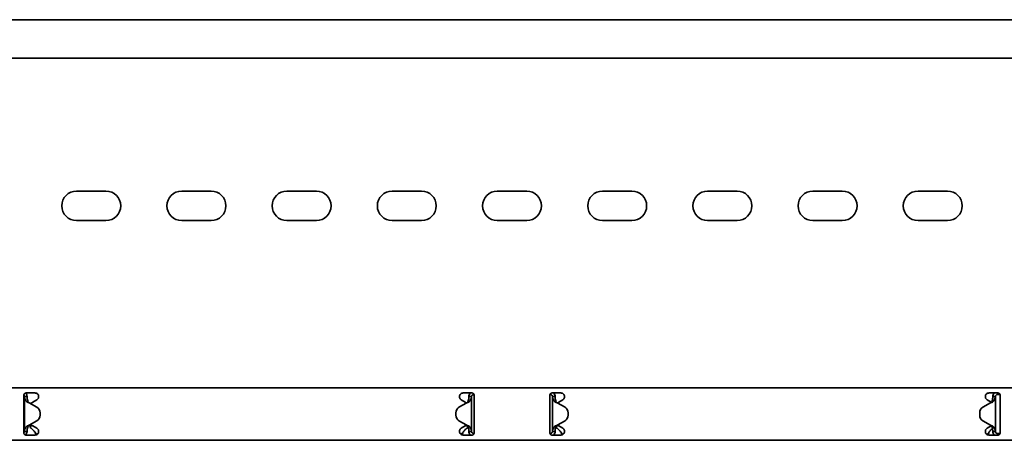
# Model space of a CAD drawing. Units: millimetres. Extents: x 1360 to 8268, y 4582 to 5809.
# Drawn here: x 5659 to 6127, y 5472 to 5672 of the extents above; entities that cross this region are included whole.
import ezdxf

# ---------------------------------------------------------------- set-up
doc = ezdxf.new("R2010")
doc.units = ezdxf.units.MM
doc.layers.add('Visible Edges(DIN)', color=7, linetype='Continuous', lineweight=35)

msp = doc.modelspace()

# ---------------------------------------------------------------- linework, layer by layer
at = {"layer": 'Visible Edges(DIN)'}
for p, q in [((8267.6, 5671.59), (2267.6, 5671.59)), ((8267.6, 5653.34), (2267.6, 5653.34)), ((5685.6, 5590.09), (5699.6, 5590.09)), ((5735.6, 5590.09), (5749.6, 5590.09)), ((5785.6, 5590.09), (5799.6, 5590.09)), ((5835.6, 5590.09), (5849.6, 5590.09)), ((5885.6, 5590.09), (5899.6, 5590.09)), ((5935.6, 5590.09), (5949.6, 5590.09)), ((5985.6, 5590.09), (5999.6, 5590.09)), ((6035.6, 5590.09), (6049.6, 5590.09)), ((6085.6, 5590.09), (6099.6, 5590.09)), ((5699.6, 5576.09), (5685.6, 5576.09)), ((5749.6, 5576.09), (5735.6, 5576.09)), ((5799.6, 5576.09), (5785.6, 5576.09)), ((5849.6, 5576.09), (5835.6, 5576.09)), ((5899.6, 5576.09), (5885.6, 5576.09)), ((5949.6, 5576.09), (5935.6, 5576.09)), ((5999.6, 5576.09), (5985.6, 5576.09)), ((6049.6, 5576.09), (6035.6, 5576.09)), ((6099.6, 5576.09), (6085.6, 5576.09)), ((2267.6, 5496.59), (8267.6, 5496.59)), ((5660.6, 5493.09), (5660.6, 5489.76)), ((5660.6, 5489.47), (5660.6, 5489.76)), ((5661.26, 5492.34), (5660.85, 5492.34)), ((5660.85, 5475.83), (5660.85, 5492.34)), ((5662.1, 5492.34), (5661.26, 5492.34)), ((5661.6, 5494.09), (5665.85, 5494.09)), ((5664.88, 5489.76), (5664.39, 5489.47)), ((5664.88, 5489.76), (5666.72, 5490.82)), ((5868.47, 5490.82), (5870.31, 5489.76)), ((5869.35, 5494.09), (5873.6, 5494.09)), ((5870.81, 5489.47), (5870.31, 5489.76)), ((5872.94, 5492.34), (5872.1, 5492.34)), ((5873.35, 5492.34), (5872.94, 5492.34)), ((5873.35, 5492.34), (5873.35, 5475.84)), ((5874.46, 5493.6), (5874.44, 5493.33)), ((5874.57, 5493.32), (5874.44, 5493.33)), ((5874.6, 5489.76), (5874.6, 5493.09)), ((5874.6, 5489.76), (5874.6, 5489.47)), ((5910.6, 5493.09), (5910.6, 5489.76)), ((5910.6, 5489.47), (5910.6, 5489.76)), ((5910.63, 5493.32), (5910.76, 5493.33)), ((5910.76, 5493.33), (5910.74, 5493.6)), ((5911.6, 5494.09), (5915.85, 5494.09)), ((5912.26, 5492.34), (5911.85, 5492.34)), ((5911.85, 5475.84), (5911.85, 5492.34)), ((5913.1, 5492.34), (5912.26, 5492.34)), ((5914.88, 5489.76), (5914.39, 5489.47)), ((5914.88, 5489.76), (5916.72, 5490.82)), ((6118.47, 5490.82), (6120.31, 5489.76)), ((6119.35, 5494.09), (6123.6, 5494.09)), ((6120.42, 5489.7), (6120.31, 5489.76)), ((6121.94, 5492.34), (6121.1, 5492.34)), ((6122.35, 5492.34), (6121.94, 5492.34)), ((6122.35, 5492.34), (6122.35, 5475.83)), ((6123.35, 5494.09), (6123.35, 5493.75)), ((6123.35, 5493.75), (6123.35, 5493.34)), ((6123.35, 5493.34), (6123.88, 5493.34)), ((6123.88, 5494.05), (6123.88, 5493.34)), ((6123.88, 5493.34), (6124.57, 5493.34)), ((6124.6, 5489.76), (6124.6, 5493.09)), ((6124.6, 5489.76), (6124.6, 5489.47)), ((5660.6, 5488.06), (5660.6, 5489.47)), ((5660.6, 5480.11), (5660.6, 5488.06)), ((5663.1, 5489.42), (5666.79, 5487.29)), ((5664.39, 5489.47), (5664.1, 5489.3)), ((5664.1, 5489.3), (5664.1, 5488.85)), ((5871.1, 5489.42), (5867.4, 5487.29)), ((5867.4, 5487.29), (5871.1, 5489.42)), ((5870.99, 5489.36), (5870.81, 5489.47)), ((5871.1, 5489.42), (5871.1, 5489.42)), ((5871.1, 5489.42), (5871.1, 5489.42)), ((5874.6, 5489.47), (5874.6, 5488.06)), ((5874.6, 5488.06), (5874.6, 5480.11)), ((5910.6, 5488.06), (5910.6, 5489.47)), ((5910.6, 5480.11), (5910.6, 5488.06)), ((5914.1, 5489.42), (5914.1, 5489.42)), ((5914.1, 5489.42), (5914.1, 5489.42)), ((5917.79, 5487.29), (5914.1, 5489.42)), ((5914.1, 5489.42), (5917.79, 5487.29)), ((5914.39, 5489.47), (5914.2, 5489.36)), ((6120.1, 5489.42), (6116.4, 5487.29)), ((6124.6, 5489.47), (6124.6, 5488.06)), ((6124.6, 5488.06), (6124.6, 5480.11)), ((5663.1, 5478.75), (5666.79, 5480.88)), ((5666.79, 5480.88), (5663.1, 5478.75)), ((5668.29, 5484.69), (5668.29, 5483.48)), ((5668.29, 5484.69), (5668.29, 5484.69)), ((5668.29, 5483.48), (5668.29, 5483.48)), ((5865.9, 5484.69), (5865.9, 5484.69)), ((5865.9, 5483.48), (5865.9, 5484.69)), ((5865.9, 5483.48), (5865.9, 5483.48)), ((5871.1, 5478.75), (5867.4, 5480.88)), ((5914.1, 5478.75), (5917.79, 5480.88)), ((5919.29, 5483.48), (5919.29, 5484.69)), ((5919.29, 5484.69), (5919.29, 5484.69)), ((5919.29, 5483.48), (5919.29, 5483.48)), ((6114.9, 5484.69), (6114.9, 5484.69)), ((6114.9, 5484.69), (6114.9, 5483.48)), ((6114.9, 5483.48), (6114.9, 5483.48)), ((6116.4, 5480.88), (6120.1, 5478.75)), ((6120.1, 5478.75), (6116.4, 5480.88)), ((5660.6, 5478.7), (5660.6, 5480.11)), ((5660.6, 5478.41), (5660.6, 5478.7)), ((5660.6, 5478.41), (5660.6, 5475.09)), ((5660.85, 5475.83), (5661.26, 5475.83)), ((5661.26, 5475.83), (5662.1, 5475.83)), ((5663.1, 5478.75), (5663.1, 5478.75)), ((5663.1, 5478.75), (5663.1, 5478.75)), ((5663.6, 5479.03), (5663.6, 5478.43)), ((5663.6, 5478.43), (5664.85, 5478.43)), ((5663.6, 5478.43), (5663.6, 5477.68)), ((5663.6, 5477.68), (5664.02, 5477.32)), ((5664.1, 5479.32), (5664.1, 5478.87)), ((5664.1, 5478.87), (5664.39, 5478.7)), ((5664.39, 5478.7), (5664.88, 5478.41)), ((5666.72, 5477.35), (5664.88, 5478.41)), ((5870.31, 5478.41), (5868.47, 5477.35)), ((5870.31, 5478.41), (5870.81, 5478.7)), ((5870.35, 5478.43), (5871.46, 5478.43)), ((5870.81, 5478.7), (5871, 5478.81)), ((5871.18, 5477.32), (5871.6, 5477.68)), ((5871.6, 5477.68), (5871.6, 5478.25)), ((5872.1, 5475.84), (5872.94, 5475.84)), ((5872.94, 5475.84), (5873.35, 5475.84)), ((5874.6, 5480.11), (5874.6, 5478.7)), ((5874.6, 5478.7), (5874.6, 5478.41)), ((5874.6, 5475.09), (5874.6, 5478.41)), ((5910.6, 5478.7), (5910.6, 5480.11)), ((5910.6, 5478.41), (5910.6, 5478.7)), ((5910.6, 5478.41), (5910.6, 5475.09)), ((5911.85, 5475.84), (5912.26, 5475.84)), ((5912.26, 5475.84), (5913.1, 5475.84)), ((5913.6, 5478.25), (5913.6, 5477.68)), ((5913.6, 5477.68), (5914.02, 5477.32)), ((5913.74, 5478.43), (5914.85, 5478.43)), ((5914.2, 5478.81), (5914.39, 5478.7)), ((5914.39, 5478.7), (5914.88, 5478.41)), ((5916.72, 5477.35), (5914.88, 5478.41)), ((6120.31, 5478.41), (6118.47, 5477.35)), ((6120.1, 5478.75), (6120.1, 5478.75)), ((6120.1, 5478.75), (6120.1, 5478.75)), ((6120.31, 5478.41), (6120.42, 5478.47)), ((6120.35, 5478.43), (6120.46, 5478.43)), ((6121.1, 5475.83), (6121.94, 5475.83)), ((6121.94, 5475.83), (6122.35, 5475.83)), ((6124.6, 5480.11), (6124.6, 5478.7)), ((6124.6, 5478.7), (6124.6, 5478.41)), ((6124.6, 5475.09), (6124.6, 5478.41)), ((2267.6, 5471.59), (8267.6, 5471.59)), ((5665.85, 5474.09), (5661.6, 5474.09)), ((5873.6, 5474.09), (5869.35, 5474.09)), ((5874.35, 5474.84), (5874.57, 5474.84)), ((5874.35, 5474.84), (5874.35, 5474.42)), ((5910.85, 5474.84), (5910.63, 5474.84)), ((5910.85, 5474.42), (5910.85, 5474.84)), ((5915.85, 5474.09), (5911.6, 5474.09)), ((6123.6, 5474.09), (6119.35, 5474.09)), ((6123.84, 5474.87), (6123.44, 5474.84)), ((6123.44, 5474.84), (6123.47, 5474.43)), ((6123.47, 5474.43), (6123.5, 5474.09)), ((6124.59, 5474.94), (6123.84, 5474.87)), ((6123.84, 5474.87), (6123.91, 5474.13))]:
    msp.add_line(p, q, dxfattribs=at)
for centre, radius, start, end in [((5685.6, 5583.09), 7, 90, 270), ((5699.6, 5583.09), 7, 270, 90), ((5735.6, 5583.09), 7, 90, 270), ((5749.6, 5583.09), 7, 270, 90), ((5785.6, 5583.09), 7, 90, 270), ((5799.6, 5583.09), 7, 270, 90), ((5835.6, 5583.09), 7, 90, 270), ((5849.6, 5583.09), 7, 270, 90), ((5885.6, 5583.09), 7, 90, 270), ((5899.6, 5583.09), 7, 270, 90), ((5935.6, 5583.09), 7, 90, 270), ((5949.6, 5583.09), 7, 270, 90), ((5985.6, 5583.09), 7, 90, 270), ((5999.6, 5583.09), 7, 270, 90), ((6035.6, 5583.09), 7, 90, 270), ((6049.6, 5583.09), 7, 270, 90), ((6085.6, 5583.09), 7, 90, 270), ((6099.6, 5583.09), 7, 270, 90), ((5665.29, 5484.69), 3, 359.9975, 60.0064), ((5868.9, 5484.69), 3, 120.0064, 179.9975), ((5868.9, 5484.69), 3, 120.0064, 179.9975), ((5916.29, 5484.69), 3, 0.0025, 59.9936), ((5916.29, 5484.69), 3, 0.0025, 59.9936), ((6117.9, 5484.69), 3, 119.9936, 180.0025), ((5665.29, 5483.48), 3, 300.0064, 359.9975), ((5665.29, 5483.48), 3, 300.0064, 359.9975), ((5868.9, 5483.48), 3, 179.9975, 240.0064), ((5916.29, 5483.48), 3, 299.9936, 0.0025), ((6117.9, 5483.48), 3, 180.0025, 239.9936), ((6117.9, 5483.48), 3, 180.0025, 239.9936)]:
    msp.add_arc(centre, radius, start, end, dxfattribs=at)
for points, knots in [([(5660.6, 5493.09), (5660.6, 5493.21), (5660.62, 5493.35), (5660.73, 5493.6), (5660.8, 5493.71), (5660.98, 5493.88), (5661.09, 5493.96), (5661.34, 5494.06), (5661.47, 5494.09), (5661.6, 5494.09)], [-0.1531137, -0.1531137, -0.1531137, -0.1531137, -0.114461, -0.114461, -0.0758083, -0.0758083, -0.0379042, -0.0379042, 0, 0, 0, 0]), ([(5660.85, 5492.34), (5660.85, 5492.5), (5660.81, 5492.67), (5660.69, 5492.88), (5660.65, 5492.94), (5660.6, 5493)], [0, 0, 0, 0, 0.06519986, 0.06519986, 0.09373725, 0.09373725, 0.09373725, 0.09373725]), ([(5661.55, 5490.35), (5661.33, 5490.68), (5661.15, 5491.01), (5660.91, 5491.68), (5660.85, 5492), (5660.85, 5492.34)], [0, 0, 0, 0, 0.1351733, 0.1351733, 0.2703467, 0.2703467, 0.2703467, 0.2703467]), ([(5661.31, 5494.04), (5661.38, 5493.99), (5661.45, 5493.92), (5661.69, 5493.65), (5661.84, 5493.41), (5662.05, 5492.89), (5662.1, 5492.61), (5662.1, 5492.34)], [0.1702271, 0.1702271, 0.1702271, 0.1702271, 0.199011, 0.199011, 0.2880767, 0.2880767, 0.3771427, 0.3771427, 0.3771427, 0.3771427]), ([(5662.56, 5489.62), (5662.3, 5489.72), (5662.12, 5489.82), (5661.73, 5490.09), (5661.59, 5490.29), (5661.55, 5490.35)], [0, 0, 0, 0, 0.0836985, 0.0836985, 0.2554921, 0.2554921, 0.2554921, 0.2554921]), ([(5662.1, 5492.34), (5662.1, 5492), (5662.13, 5491.68), (5662.23, 5491.01), (5662.31, 5490.68), (5662.41, 5490.35)], [0, 0, 0, 0, 0.1074882, 0.1074882, 0.2149764, 0.2149764, 0.2149764, 0.2149764]), ([(5662.41, 5490.35), (5662.42, 5490.3), (5662.45, 5490.21), (5662.55, 5490), (5662.6, 5489.91), (5662.75, 5489.72), (5662.82, 5489.65), (5662.86, 5489.62)], [0, 0, 0, 0, 0.01664694, 0.01664694, 0.03250795, 0.03250795, 0.05168476, 0.05168476, 0.05168476, 0.05168476]), ([(5665.85, 5494.09), (5666.07, 5494.09), (5666.31, 5494.04), (5666.74, 5493.86), (5666.93, 5493.73), (5667.24, 5493.42), (5667.38, 5493.22), (5667.55, 5492.79), (5667.6, 5492.56), (5667.6, 5492.11), (5667.55, 5491.87), (5667.37, 5491.44), (5667.24, 5491.25), (5666.98, 5490.99), (5666.86, 5490.9), (5666.72, 5490.82)], [0, 0, 0, 0, 0.0668233, 0.0668233, 0.1336466, 0.1336466, 0.199911, 0.199911, 0.2661755, 0.2661755, 0.3339695, 0.3339695, 0.4017635, 0.4017635, 0.4470665, 0.4470665, 0.4470665, 0.4470665]), ([(5868.47, 5490.82), (5868.34, 5490.9), (5868.22, 5490.99), (5867.96, 5491.25), (5867.83, 5491.44), (5867.64, 5491.87), (5867.6, 5492.11), (5867.6, 5492.56), (5867.64, 5492.79), (5867.82, 5493.22), (5867.95, 5493.42), (5868.26, 5493.73), (5868.46, 5493.86), (5868.89, 5494.04), (5869.13, 5494.09), (5869.35, 5494.09)], [-0.4470666, -0.4470666, -0.4470666, -0.4470666, -0.4017635, -0.4017635, -0.3339695, -0.3339695, -0.2661755, -0.2661755, -0.199911, -0.199911, -0.1336466, -0.1336466, -0.0668233, -0.0668233, 0, 0, 0, 0]), ([(5871.34, 5489.62), (5871.38, 5489.66), (5871.49, 5489.75), (5871.63, 5489.97), (5871.66, 5490.04), (5871.74, 5490.21), (5871.77, 5490.3), (5871.79, 5490.35)], [0, 0, 0, 0, 0.01865901, 0.01865901, 0.02608959, 0.02608959, 0.03744937, 0.03744937, 0.03744937, 0.03744937]), ([(5872.65, 5490.35), (5872.61, 5490.29), (5872.47, 5490.09), (5872.07, 5489.82), (5871.89, 5489.72), (5871.64, 5489.62)], [0, 0, 0, 0, 0.02644426, 0.02644426, 0.03933353, 0.03933353, 0.03933353, 0.03933353]), ([(5871.79, 5490.35), (5871.89, 5490.69), (5871.96, 5491.01), (5872.07, 5491.68), (5872.1, 5492.01), (5872.1, 5492.34)], [0, 0, 0, 0, 0.1074336, 0.1074336, 0.2148672, 0.2148672, 0.2148672, 0.2148672]), ([(5872.1, 5492.34), (5872.1, 5492.65), (5872.16, 5492.96), (5872.41, 5493.53), (5872.6, 5493.78), (5872.86, 5494.03), (5872.9, 5494.06), (5872.93, 5494.09)], [0, 0, 0, 0, 0.0995333, 0.0995333, 0.1990159, 0.1990159, 0.2137827, 0.2137827, 0.2137827, 0.2137827]), ([(5873.35, 5492.34), (5873.35, 5492.01), (5873.29, 5491.68), (5873.05, 5491.01), (5872.87, 5490.69), (5872.65, 5490.35)], [0, 0, 0, 0, 0.1351133, 0.1351133, 0.2702265, 0.2702265, 0.2702265, 0.2702265]), ([(5874.44, 5493.33), (5874.27, 5493.35), (5874.1, 5493.32), (5873.79, 5493.18), (5873.66, 5493.08), (5873.49, 5492.86), (5873.44, 5492.76), (5873.37, 5492.55), (5873.35, 5492.45), (5873.35, 5492.34)], [0, 0, 0, 0, 0.0652018, 0.0652018, 0.1303812, 0.1303812, 0.172599, 0.172599, 0.2148167, 0.2148167, 0.2148167, 0.2148167]), ([(5873.6, 5494.09), (5873.72, 5494.09), (5873.86, 5494.06), (5874.1, 5493.96), (5874.21, 5493.88), (5874.39, 5493.71), (5874.47, 5493.6), (5874.57, 5493.35), (5874.6, 5493.21), (5874.6, 5493.09)], [0, 0, 0, 0, 0.0379042, 0.0379042, 0.0758083, 0.0758083, 0.114461, 0.114461, 0.1531137, 0.1531137, 0.1531137, 0.1531137]), ([(5910.6, 5493.09), (5910.6, 5493.21), (5910.62, 5493.35), (5910.73, 5493.6), (5910.8, 5493.71), (5910.98, 5493.88), (5911.09, 5493.96), (5911.34, 5494.06), (5911.47, 5494.09), (5911.6, 5494.09)], [-0.1531137, -0.1531137, -0.1531137, -0.1531137, -0.114461, -0.114461, -0.0758083, -0.0758083, -0.0379042, -0.0379042, 0, 0, 0, 0]), ([(5911.85, 5492.34), (5911.85, 5492.51), (5911.81, 5492.67), (5911.64, 5492.97), (5911.53, 5493.09), (5911.29, 5493.24), (5911.19, 5493.28), (5910.98, 5493.33), (5910.87, 5493.34), (5910.76, 5493.33)], [0, 0, 0, 0, 0.0652018, 0.0652018, 0.1303812, 0.1303812, 0.172599, 0.172599, 0.2148167, 0.2148167, 0.2148167, 0.2148167]), ([(5912.55, 5490.35), (5912.33, 5490.69), (5912.15, 5491.01), (5911.91, 5491.68), (5911.85, 5492.01), (5911.85, 5492.34)], [0, 0, 0, 0, 0.1351133, 0.1351133, 0.2702265, 0.2702265, 0.2702265, 0.2702265]), ([(5912.26, 5494.09), (5912.3, 5494.06), (5912.33, 5494.03), (5912.6, 5493.79), (5912.78, 5493.53), (5913.03, 5492.96), (5913.1, 5492.65), (5913.1, 5492.34)], [0.184444, 0.184444, 0.184444, 0.184444, 0.1990159, 0.1990159, 0.2984984, 0.2984984, 0.3982282, 0.3982282, 0.3982282, 0.3982282]), ([(5913.56, 5489.62), (5913.3, 5489.72), (5913.12, 5489.82), (5912.73, 5490.09), (5912.59, 5490.29), (5912.55, 5490.35)], [0, 0, 0, 0, 0.0836388, 0.0836388, 0.2552362, 0.2552362, 0.2552362, 0.2552362]), ([(5913.1, 5492.34), (5913.1, 5492.01), (5913.13, 5491.68), (5913.23, 5491.01), (5913.31, 5490.69), (5913.41, 5490.35)], [0, 0, 0, 0, 0.1074336, 0.1074336, 0.2148672, 0.2148672, 0.2148672, 0.2148672]), ([(5913.41, 5490.35), (5913.42, 5490.3), (5913.45, 5490.21), (5913.54, 5490.01), (5913.6, 5489.91), (5913.75, 5489.72), (5913.82, 5489.66), (5913.86, 5489.62)], [0, 0, 0, 0, 0.01663695, 0.01663695, 0.03249026, 0.03249026, 0.05165834, 0.05165834, 0.05165834, 0.05165834]), ([(5915.85, 5494.09), (5916.07, 5494.09), (5916.31, 5494.04), (5916.74, 5493.86), (5916.93, 5493.73), (5917.24, 5493.42), (5917.38, 5493.22), (5917.55, 5492.79), (5917.6, 5492.56), (5917.6, 5492.11), (5917.55, 5491.87), (5917.37, 5491.44), (5917.24, 5491.25), (5916.98, 5490.99), (5916.86, 5490.9), (5916.72, 5490.82)], [0, 0, 0, 0, 0.0668233, 0.0668233, 0.1336466, 0.1336466, 0.199911, 0.199911, 0.2661755, 0.2661755, 0.3339695, 0.3339695, 0.4017635, 0.4017635, 0.4470665, 0.4470665, 0.4470665, 0.4470665]), ([(6118.47, 5490.82), (6118.34, 5490.9), (6118.22, 5490.99), (6117.96, 5491.25), (6117.83, 5491.44), (6117.64, 5491.87), (6117.6, 5492.11), (6117.6, 5492.56), (6117.64, 5492.79), (6117.82, 5493.22), (6117.95, 5493.42), (6118.26, 5493.73), (6118.46, 5493.86), (6118.89, 5494.04), (6119.13, 5494.09), (6119.35, 5494.09)], [-0.4470666, -0.4470666, -0.4470666, -0.4470666, -0.4017635, -0.4017635, -0.3339695, -0.3339695, -0.2661755, -0.2661755, -0.199911, -0.199911, -0.1336466, -0.1336466, -0.0668233, -0.0668233, 0, 0, 0, 0]), ([(6120.34, 5489.62), (6120.38, 5489.66), (6120.49, 5489.75), (6120.63, 5489.97), (6120.66, 5490.04), (6120.74, 5490.21), (6120.77, 5490.3), (6120.79, 5490.35)], [0, 0, 0, 0, 0.01866461, 0.01866461, 0.0260975, 0.0260975, 0.03746198, 0.03746198, 0.03746198, 0.03746198]), ([(6121.65, 5490.35), (6121.61, 5490.29), (6121.47, 5490.09), (6121.07, 5489.82), (6120.89, 5489.72), (6120.64, 5489.62)], [0, 0, 0, 0, 0.02643412, 0.02643412, 0.03931293, 0.03931293, 0.03931293, 0.03931293]), ([(6120.79, 5490.35), (6120.89, 5490.68), (6120.96, 5491.01), (6121.07, 5491.68), (6121.1, 5492), (6121.1, 5492.34)], [0, 0, 0, 0, 0.1074882, 0.1074882, 0.2149764, 0.2149764, 0.2149764, 0.2149764]), ([(6121.1, 5492.34), (6121.1, 5492.65), (6121.16, 5492.96), (6121.41, 5493.53), (6121.6, 5493.78), (6121.86, 5494.03), (6121.9, 5494.06), (6121.93, 5494.09)], [0, 0, 0, 0, 0.0995282, 0.0995282, 0.199011, 0.199011, 0.2139921, 0.2139921, 0.2139921, 0.2139921]), ([(6122.35, 5492.34), (6122.35, 5492), (6122.29, 5491.68), (6122.05, 5491.01), (6121.87, 5490.68), (6121.65, 5490.35)], [0, 0, 0, 0, 0.1351733, 0.1351733, 0.2703467, 0.2703467, 0.2703467, 0.2703467]), ([(6123.35, 5493.34), (6123.18, 5493.34), (6123.01, 5493.29), (6122.72, 5493.13), (6122.59, 5493.01), (6122.45, 5492.79), (6122.41, 5492.71), (6122.36, 5492.52), (6122.35, 5492.43), (6122.35, 5492.34)], [0, 0, 0, 0, 0.0651999, 0.0651999, 0.1303791, 0.1303791, 0.1669351, 0.1669351, 0.203491, 0.203491, 0.203491, 0.203491]), ([(6123.6, 5494.09), (6123.72, 5494.09), (6123.86, 5494.06), (6124.1, 5493.96), (6124.21, 5493.88), (6124.39, 5493.71), (6124.47, 5493.6), (6124.57, 5493.35), (6124.6, 5493.21), (6124.6, 5493.09)], [0, 0, 0, 0, 0.0379042, 0.0379042, 0.0758083, 0.0758083, 0.114461, 0.114461, 0.1531137, 0.1531137, 0.1531137, 0.1531137]), ([(5663.1, 5489.42), (5663.01, 5489.46), (5662.92, 5489.49), (5662.74, 5489.55), (5662.65, 5489.59), (5662.56, 5489.62)], [0, 0, 0, 0, 0.02894455, 0.02894455, 0.0578891, 0.0578891, 0.0578891, 0.0578891]), ([(5662.86, 5489.62), (5662.9, 5489.59), (5662.94, 5489.55), (5663.02, 5489.49), (5663.06, 5489.46), (5663.1, 5489.42)], [0, 0, 0, 0, 0.01560502, 0.01560502, 0.03119446, 0.03119446, 0.03119446, 0.03119446]), ([(5871.64, 5489.62), (5871.55, 5489.59), (5871.46, 5489.56), (5871.28, 5489.49), (5871.19, 5489.46), (5871.1, 5489.42)], [0, 0, 0, 0, 0.02901907, 0.02901907, 0.05803813, 0.05803813, 0.05803813, 0.05803813]), ([(5871.1, 5489.42), (5871.14, 5489.46), (5871.18, 5489.49), (5871.26, 5489.56), (5871.3, 5489.59), (5871.34, 5489.62)], [0, 0, 0, 0, 0.0156475, 0.0156475, 0.03129499, 0.03129499, 0.03129499, 0.03129499]), ([(5914.1, 5489.42), (5914.01, 5489.46), (5913.92, 5489.49), (5913.74, 5489.56), (5913.65, 5489.59), (5913.56, 5489.62)], [0, 0, 0, 0, 0.02901907, 0.02901907, 0.05803813, 0.05803813, 0.05803813, 0.05803813]), ([(5913.86, 5489.62), (5913.9, 5489.59), (5913.94, 5489.56), (5914.02, 5489.49), (5914.06, 5489.46), (5914.1, 5489.42)], [0, 0, 0, 0, 0.0156475, 0.0156475, 0.03129499, 0.03129499, 0.03129499, 0.03129499]), ([(6120.64, 5489.62), (6120.55, 5489.59), (6120.46, 5489.55), (6120.28, 5489.49), (6120.19, 5489.46), (6120.1, 5489.42)], [0, 0, 0, 0, 0.02894455, 0.02894455, 0.0578891, 0.0578891, 0.0578891, 0.0578891]), ([(6120.1, 5489.42), (6120.14, 5489.46), (6120.18, 5489.49), (6120.26, 5489.55), (6120.3, 5489.59), (6120.34, 5489.62)], [0.00001558, 0.00001558, 0.00001558, 0.00001558, 0.01560502, 0.01560502, 0.03121004, 0.03121004, 0.03121004, 0.03121004]), ([(5660.6, 5475.17), (5660.61, 5475.19), (5660.63, 5475.21), (5660.71, 5475.31), (5660.76, 5475.41), (5660.83, 5475.62), (5660.85, 5475.73), (5660.85, 5475.83)], [0.12135278, 0.12135278, 0.12135278, 0.12135278, 0.13038124, 0.13038124, 0.17259897, 0.17259897, 0.2148167, 0.2148167, 0.2148167, 0.2148167]), ([(5660.85, 5475.83), (5660.85, 5476.17), (5660.91, 5476.49), (5661.15, 5477.16), (5661.33, 5477.48), (5661.55, 5477.82)], [0, 0, 0, 0, 0.1351133, 0.1351133, 0.2702265, 0.2702265, 0.2702265, 0.2702265]), ([(5662.1, 5475.83), (5662.1, 5475.52), (5662.03, 5475.21), (5661.78, 5474.64), (5661.6, 5474.39), (5661.35, 5474.16), (5661.33, 5474.14), (5661.31, 5474.13)], [0, 0, 0, 0, 0.0995333, 0.0995333, 0.1990159, 0.1990159, 0.2068969, 0.2068969, 0.2068969, 0.2068969]), ([(5661.55, 5477.82), (5661.59, 5477.88), (5661.73, 5478.08), (5662.12, 5478.35), (5662.3, 5478.45), (5662.56, 5478.55)], [0, 0, 0, 0, 0.02644426, 0.02644426, 0.03933353, 0.03933353, 0.03933353, 0.03933353]), ([(5662.41, 5477.82), (5662.31, 5477.48), (5662.23, 5477.16), (5662.13, 5476.49), (5662.1, 5476.17), (5662.1, 5475.83)], [0, 0, 0, 0, 0.1074336, 0.1074336, 0.2148672, 0.2148672, 0.2148672, 0.2148672]), ([(5662.86, 5478.55), (5662.81, 5478.51), (5662.71, 5478.42), (5662.57, 5478.2), (5662.53, 5478.13), (5662.45, 5477.96), (5662.42, 5477.87), (5662.41, 5477.82)], [0, 0, 0, 0, 0.01865901, 0.01865901, 0.02608959, 0.02608959, 0.03744937, 0.03744937, 0.03744937, 0.03744937]), ([(5662.56, 5478.55), (5662.65, 5478.58), (5662.74, 5478.61), (5662.92, 5478.68), (5663.01, 5478.71), (5663.1, 5478.75)], [0, 0, 0, 0, 0.02901907, 0.02901907, 0.05803813, 0.05803813, 0.05803813, 0.05803813]), ([(5663.1, 5478.75), (5663.06, 5478.71), (5663.02, 5478.68), (5662.94, 5478.61), (5662.9, 5478.58), (5662.86, 5478.55)], [0, 0, 0, 0, 0.0156475, 0.0156475, 0.03129499, 0.03129499, 0.03129499, 0.03129499]), ([(5664.02, 5477.32), (5664.3, 5477.15), (5664.58, 5476.91), (5665.14, 5476.32), (5665.42, 5475.99), (5665.88, 5475.44), (5666.06, 5475.22), (5666.42, 5474.81), (5666.59, 5474.62), (5666.77, 5474.44)], [0, 0, 0, 0, 0.1324615, 0.1324615, 0.2648781, 0.2648781, 0.348704, 0.348704, 0.4325298, 0.4325298, 0.4325298, 0.4325298]), ([(5666.72, 5477.35), (5666.86, 5477.27), (5666.98, 5477.18), (5667.24, 5476.92), (5667.37, 5476.73), (5667.55, 5476.3), (5667.6, 5476.06), (5667.6, 5475.62), (5667.55, 5475.38), (5667.38, 5474.95), (5667.24, 5474.76), (5666.93, 5474.45), (5666.74, 5474.31), (5666.31, 5474.13), (5666.07, 5474.09), (5665.85, 5474.09)], [0.0889742, 0.0889742, 0.0889742, 0.0889742, 0.1342773, 0.1342773, 0.2020713, 0.2020713, 0.2698653, 0.2698653, 0.3361297, 0.3361297, 0.4023941, 0.4023941, 0.4692174, 0.4692174, 0.5360408, 0.5360408, 0.5360408, 0.5360408]), ([(5869.35, 5474.09), (5869.13, 5474.09), (5868.89, 5474.13), (5868.46, 5474.31), (5868.26, 5474.45), (5867.95, 5474.76), (5867.82, 5474.95), (5867.64, 5475.38), (5867.6, 5475.62), (5867.6, 5476.06), (5867.64, 5476.3), (5867.83, 5476.73), (5867.96, 5476.92), (5868.22, 5477.18), (5868.34, 5477.27), (5868.47, 5477.35)], [0.5360408, 0.5360408, 0.5360408, 0.5360408, 0.6028641, 0.6028641, 0.6696874, 0.6696874, 0.7359518, 0.7359518, 0.8022162, 0.8022162, 0.8700102, 0.8700102, 0.9378042, 0.9378042, 0.9831073, 0.9831073, 0.9831073, 0.9831073]), ([(5868.42, 5474.44), (5868.7, 5474.72), (5868.98, 5475.04), (5869.55, 5475.72), (5869.82, 5476.06), (5870.29, 5476.57), (5870.46, 5476.75), (5870.82, 5477.07), (5871, 5477.21), (5871.18, 5477.32)], [0, 0, 0, 0, 0.1324615, 0.1324615, 0.2648781, 0.2648781, 0.348704, 0.348704, 0.4325298, 0.4325298, 0.4325298, 0.4325298]), ([(5871.1, 5478.75), (5871.19, 5478.72), (5871.28, 5478.68), (5871.46, 5478.62), (5871.55, 5478.58), (5871.64, 5478.55)], [0, 0, 0, 0, 0.02894455, 0.02894455, 0.0578891, 0.0578891, 0.0578891, 0.0578891]), ([(5871.34, 5478.55), (5871.3, 5478.58), (5871.26, 5478.62), (5871.18, 5478.68), (5871.14, 5478.72), (5871.1, 5478.75)], [0, 0, 0, 0, 0.01560502, 0.01560502, 0.03119446, 0.03119446, 0.03119446, 0.03119446]), ([(5871.79, 5477.82), (5871.77, 5477.87), (5871.74, 5477.96), (5871.65, 5478.17), (5871.6, 5478.26), (5871.45, 5478.45), (5871.38, 5478.52), (5871.34, 5478.55)], [0, 0, 0, 0, 0.01664694, 0.01664694, 0.03250795, 0.03250795, 0.05168476, 0.05168476, 0.05168476, 0.05168476]), ([(5871.64, 5478.55), (5871.89, 5478.46), (5872.07, 5478.35), (5872.47, 5478.08), (5872.61, 5477.88), (5872.65, 5477.82)], [0, 0, 0, 0, 0.0836985, 0.0836985, 0.2554921, 0.2554921, 0.2554921, 0.2554921]), ([(5872.1, 5475.84), (5872.1, 5476.17), (5872.07, 5476.5), (5871.96, 5477.16), (5871.89, 5477.49), (5871.79, 5477.82)], [0, 0, 0, 0, 0.1074882, 0.1074882, 0.2149764, 0.2149764, 0.2149764, 0.2149764]), ([(5872.93, 5474.09), (5872.85, 5474.16), (5872.77, 5474.23), (5872.5, 5474.52), (5872.35, 5474.76), (5872.15, 5475.28), (5872.1, 5475.56), (5872.1, 5475.84)], [0.1632641, 0.1632641, 0.1632641, 0.1632641, 0.199011, 0.199011, 0.2880767, 0.2880767, 0.3771427, 0.3771427, 0.3771427, 0.3771427]), ([(5872.65, 5477.82), (5872.87, 5477.49), (5873.05, 5477.16), (5873.29, 5476.5), (5873.35, 5476.17), (5873.35, 5475.84)], [0, 0, 0, 0, 0.1351733, 0.1351733, 0.2703467, 0.2703467, 0.2703467, 0.2703467]), ([(5873.35, 5475.84), (5873.35, 5475.67), (5873.39, 5475.5), (5873.55, 5475.21), (5873.67, 5475.08), (5873.89, 5474.94), (5873.98, 5474.9), (5874.16, 5474.85), (5874.25, 5474.84), (5874.35, 5474.84)], [0, 0, 0, 0, 0.0651999, 0.0651999, 0.1303791, 0.1303791, 0.1669351, 0.1669351, 0.203491, 0.203491, 0.203491, 0.203491]), ([(5910.85, 5474.84), (5911.02, 5474.84), (5911.18, 5474.88), (5911.48, 5475.04), (5911.6, 5475.16), (5911.74, 5475.38), (5911.78, 5475.47), (5911.83, 5475.65), (5911.85, 5475.74), (5911.85, 5475.84)], [0, 0, 0, 0, 0.0651999, 0.0651999, 0.1303791, 0.1303791, 0.1669351, 0.1669351, 0.203491, 0.203491, 0.203491, 0.203491]), ([(5911.85, 5475.84), (5911.85, 5476.17), (5911.91, 5476.5), (5912.15, 5477.16), (5912.33, 5477.49), (5912.55, 5477.82)], [0, 0, 0, 0, 0.1351733, 0.1351733, 0.2703467, 0.2703467, 0.2703467, 0.2703467]), ([(5913.1, 5475.84), (5913.1, 5475.52), (5913.03, 5475.22), (5912.78, 5474.64), (5912.6, 5474.39), (5912.33, 5474.15), (5912.3, 5474.11), (5912.26, 5474.09)], [0, 0, 0, 0, 0.0995282, 0.0995282, 0.199011, 0.199011, 0.2139921, 0.2139921, 0.2139921, 0.2139921]), ([(5912.55, 5477.82), (5912.59, 5477.88), (5912.73, 5478.08), (5913.12, 5478.35), (5913.3, 5478.46), (5913.56, 5478.55)], [0, 0, 0, 0, 0.02643412, 0.02643412, 0.03931293, 0.03931293, 0.03931293, 0.03931293]), ([(5913.41, 5477.82), (5913.31, 5477.49), (5913.23, 5477.16), (5913.13, 5476.5), (5913.1, 5476.17), (5913.1, 5475.84)], [0, 0, 0, 0, 0.1074882, 0.1074882, 0.2149764, 0.2149764, 0.2149764, 0.2149764]), ([(5913.86, 5478.55), (5913.81, 5478.51), (5913.71, 5478.42), (5913.57, 5478.2), (5913.53, 5478.13), (5913.45, 5477.96), (5913.42, 5477.87), (5913.41, 5477.82)], [0, 0, 0, 0, 0.01866461, 0.01866461, 0.0260975, 0.0260975, 0.03746198, 0.03746198, 0.03746198, 0.03746198]), ([(5913.56, 5478.55), (5913.65, 5478.58), (5913.74, 5478.62), (5913.92, 5478.68), (5914.01, 5478.72), (5914.1, 5478.75)], [0, 0, 0, 0, 0.02894455, 0.02894455, 0.0578891, 0.0578891, 0.0578891, 0.0578891]), ([(5914.1, 5478.75), (5914.06, 5478.72), (5914.02, 5478.68), (5913.94, 5478.62), (5913.9, 5478.58), (5913.86, 5478.55)], [0.00001558, 0.00001558, 0.00001558, 0.00001558, 0.01560502, 0.01560502, 0.03121004, 0.03121004, 0.03121004, 0.03121004]), ([(5914.02, 5477.32), (5914.3, 5477.15), (5914.58, 5476.91), (5915.14, 5476.32), (5915.42, 5475.99), (5915.88, 5475.44), (5916.06, 5475.22), (5916.42, 5474.81), (5916.59, 5474.62), (5916.77, 5474.44)], [0, 0, 0, 0, 0.1324615, 0.1324615, 0.2648781, 0.2648781, 0.348704, 0.348704, 0.4325298, 0.4325298, 0.4325298, 0.4325298]), ([(5916.72, 5477.35), (5916.86, 5477.27), (5916.98, 5477.18), (5917.24, 5476.92), (5917.37, 5476.73), (5917.55, 5476.3), (5917.6, 5476.06), (5917.6, 5475.62), (5917.55, 5475.38), (5917.38, 5474.95), (5917.24, 5474.76), (5916.93, 5474.45), (5916.74, 5474.31), (5916.31, 5474.13), (5916.07, 5474.09), (5915.85, 5474.09)], [0.0889742, 0.0889742, 0.0889742, 0.0889742, 0.1342773, 0.1342773, 0.2020713, 0.2020713, 0.2698653, 0.2698653, 0.3361297, 0.3361297, 0.4023941, 0.4023941, 0.4692174, 0.4692174, 0.5360408, 0.5360408, 0.5360408, 0.5360408]), ([(6119.35, 5474.09), (6119.13, 5474.09), (6118.89, 5474.13), (6118.46, 5474.31), (6118.26, 5474.45), (6117.95, 5474.76), (6117.82, 5474.95), (6117.64, 5475.38), (6117.6, 5475.62), (6117.6, 5476.06), (6117.64, 5476.3), (6117.83, 5476.73), (6117.96, 5476.92), (6118.22, 5477.18), (6118.34, 5477.27), (6118.47, 5477.35)], [0.5360408, 0.5360408, 0.5360408, 0.5360408, 0.6028641, 0.6028641, 0.6696874, 0.6696874, 0.7359518, 0.7359518, 0.8022162, 0.8022162, 0.8700102, 0.8700102, 0.9378042, 0.9378042, 0.9831073, 0.9831073, 0.9831073, 0.9831073]), ([(6118.42, 5474.44), (6118.7, 5474.72), (6118.98, 5475.04), (6119.55, 5475.72), (6119.82, 5476.06), (6120.29, 5476.57), (6120.46, 5476.75), (6120.75, 5477.01), (6120.85, 5477.09), (6120.95, 5477.17)], [0, 0, 0, 0, 0.1324615, 0.1324615, 0.2648781, 0.2648781, 0.348704, 0.348704, 0.397509, 0.397509, 0.397509, 0.397509]), ([(6120.1, 5478.75), (6120.19, 5478.71), (6120.28, 5478.68), (6120.46, 5478.61), (6120.55, 5478.58), (6120.64, 5478.55)], [0, 0, 0, 0, 0.02901907, 0.02901907, 0.05803813, 0.05803813, 0.05803813, 0.05803813]), ([(6120.34, 5478.55), (6120.3, 5478.58), (6120.26, 5478.61), (6120.18, 5478.68), (6120.14, 5478.71), (6120.1, 5478.75)], [0, 0, 0, 0, 0.0156475, 0.0156475, 0.03129499, 0.03129499, 0.03129499, 0.03129499]), ([(6120.79, 5477.82), (6120.77, 5477.87), (6120.74, 5477.96), (6120.65, 5478.16), (6120.6, 5478.26), (6120.45, 5478.45), (6120.38, 5478.52), (6120.34, 5478.55)], [0, 0, 0, 0, 0.01663695, 0.01663695, 0.03249026, 0.03249026, 0.05165834, 0.05165834, 0.05165834, 0.05165834]), ([(6120.64, 5478.55), (6120.89, 5478.45), (6121.07, 5478.35), (6121.47, 5478.08), (6121.61, 5477.88), (6121.65, 5477.82)], [0, 0, 0, 0, 0.0836388, 0.0836388, 0.2552362, 0.2552362, 0.2552362, 0.2552362]), ([(6121.1, 5475.83), (6121.1, 5476.17), (6121.07, 5476.49), (6120.96, 5477.16), (6120.89, 5477.48), (6120.79, 5477.82)], [0, 0, 0, 0, 0.1074336, 0.1074336, 0.2148672, 0.2148672, 0.2148672, 0.2148672]), ([(6121.93, 5474.09), (6121.9, 5474.11), (6121.86, 5474.14), (6121.6, 5474.39), (6121.41, 5474.64), (6121.16, 5475.21), (6121.1, 5475.52), (6121.1, 5475.83)], [0.184444, 0.184444, 0.184444, 0.184444, 0.1990159, 0.1990159, 0.2984984, 0.2984984, 0.3982282, 0.3982282, 0.3982282, 0.3982282]), ([(6121.65, 5477.82), (6121.87, 5477.48), (6122.05, 5477.16), (6122.29, 5476.49), (6122.35, 5476.17), (6122.35, 5475.83)], [0, 0, 0, 0, 0.1351133, 0.1351133, 0.2702265, 0.2702265, 0.2702265, 0.2702265]), ([(6122.35, 5475.83), (6122.35, 5475.67), (6122.39, 5475.5), (6122.55, 5475.2), (6122.67, 5475.08), (6122.9, 5474.93), (6123, 5474.89), (6123.22, 5474.84), (6123.33, 5474.83), (6123.44, 5474.84)], [0, 0, 0, 0, 0.0652018, 0.0652018, 0.1303812, 0.1303812, 0.172599, 0.172599, 0.2148167, 0.2148167, 0.2148167, 0.2148167]), ([(5661.6, 5474.09), (5661.47, 5474.09), (5661.34, 5474.11), (5661.09, 5474.21), (5660.98, 5474.29), (5660.8, 5474.46), (5660.73, 5474.58), (5660.62, 5474.82), (5660.6, 5474.96), (5660.6, 5475.09)], [0.304047, 0.304047, 0.304047, 0.304047, 0.3419511, 0.3419511, 0.3798553, 0.3798553, 0.418508, 0.418508, 0.4571607, 0.4571607, 0.4571607, 0.4571607]), ([(5869.44, 5475.59), (5869.43, 5475.58), (5869.43, 5475.57), (5869.26, 5475.15), (5869.09, 5474.76), (5868.89, 5474.3), (5868.86, 5474.23), (5868.83, 5474.16)], [0.4550618, 0.4550618, 0.4550618, 0.4550618, 0.4581979, 0.4581979, 0.5887849, 0.5887849, 0.6127428, 0.6127428, 0.6127428, 0.6127428]), ([(5874.6, 5475.09), (5874.6, 5474.96), (5874.57, 5474.82), (5874.47, 5474.58), (5874.39, 5474.46), (5874.21, 5474.29), (5874.1, 5474.21), (5873.86, 5474.11), (5873.72, 5474.09), (5873.6, 5474.09)], [0.1509333, 0.1509333, 0.1509333, 0.1509333, 0.189586, 0.189586, 0.2282387, 0.2282387, 0.2661428, 0.2661428, 0.304047, 0.304047, 0.304047, 0.304047]), ([(5911.6, 5474.09), (5911.47, 5474.09), (5911.34, 5474.11), (5911.09, 5474.21), (5910.98, 5474.29), (5910.8, 5474.46), (5910.73, 5474.58), (5910.62, 5474.82), (5910.6, 5474.96), (5910.6, 5475.09)], [0.304047, 0.304047, 0.304047, 0.304047, 0.3419511, 0.3419511, 0.3798553, 0.3798553, 0.418508, 0.418508, 0.4571607, 0.4571607, 0.4571607, 0.4571607]), ([(6119.44, 5475.59), (6119.43, 5475.58), (6119.43, 5475.57), (6119.26, 5475.15), (6119.09, 5474.76), (6118.89, 5474.3), (6118.86, 5474.23), (6118.83, 5474.16)], [0.4550618, 0.4550618, 0.4550618, 0.4550618, 0.4581979, 0.4581979, 0.5887849, 0.5887849, 0.6127428, 0.6127428, 0.6127428, 0.6127428]), ([(6124.6, 5475.09), (6124.6, 5474.96), (6124.57, 5474.82), (6124.47, 5474.58), (6124.39, 5474.46), (6124.21, 5474.29), (6124.1, 5474.21), (6123.86, 5474.11), (6123.72, 5474.09), (6123.6, 5474.09)], [0.1509333, 0.1509333, 0.1509333, 0.1509333, 0.189586, 0.189586, 0.2282387, 0.2282387, 0.2661428, 0.2661428, 0.304047, 0.304047, 0.304047, 0.304047])]:
    msp.add_open_spline(points, degree=3, knots=knots, dxfattribs=at)
for points in [[(5666.36, 5474.16), (5666.16, 5474.62), (5665.96, 5475.1), (5665.76, 5475.59)], [(5666.77, 5474.44), (5666.79, 5474.42), (5666.81, 5474.4), (5666.83, 5474.39)], [(5868.37, 5474.39), (5868.39, 5474.41), (5868.41, 5474.43), (5868.42, 5474.44)], [(5916.36, 5474.16), (5916.16, 5474.62), (5915.96, 5475.1), (5915.76, 5475.59)], [(5916.77, 5474.44), (5916.79, 5474.42), (5916.81, 5474.4), (5916.83, 5474.39)], [(6118.37, 5474.39), (6118.39, 5474.41), (6118.41, 5474.43), (6118.42, 5474.44)]]:
    msp.add_open_spline(points, degree=3, dxfattribs=at)

doc.saveas('drawing.dxf')
